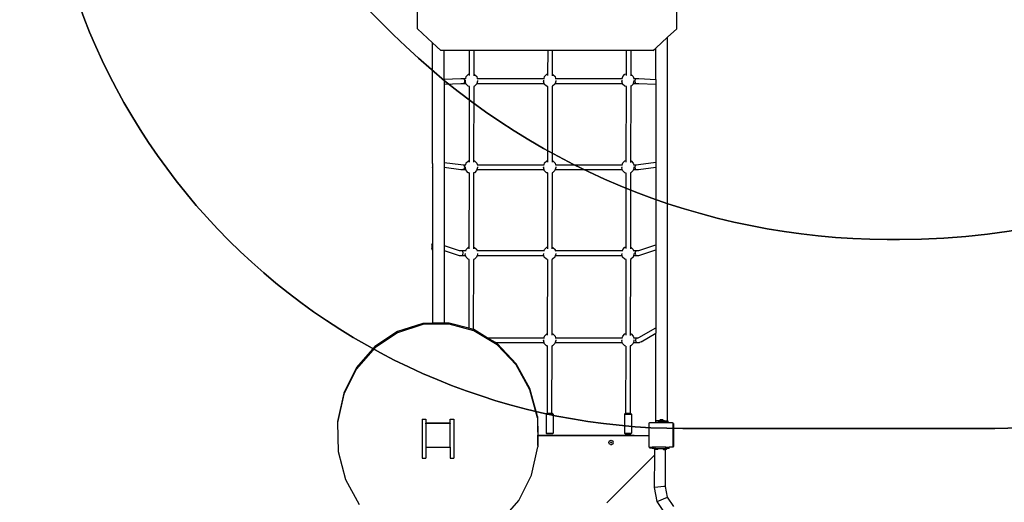
# Model space of a CAD drawing. Units: millimetres. Extents: x 5465 to 9426, y -657 to 2041.
# Drawn here: x 7172 to 7494, y 768 to 926 of the extents above; entities that cross this region are included whole.
import ezdxf

# ---------------------------------------------------------------- set-up
doc = ezdxf.new("R2010")
doc.units = ezdxf.units.MM
doc.header["$LTSCALE"] = 100
doc.header["$PDSIZE"] = -1
doc.layers.add('VP-DIM', color=7, linetype='Continuous')
doc.layers.add('VP-HIC', color=6, linetype='Continuous')
doc.layers.add('VP-EQ', color=7, linetype='Continuous', true_color=0x8a3492)
doc.dimstyles.new('Strefa', dxfattribs={"dimtxt": 14, "dimasz": 20, "dimexe": 20, "dimexo": 50, "dimgap": 20, "dimtad": 0, "dimdec": 0, "dimzin": 0, "dimdsep": 46, "dimtxsty": 'Standard', "dimcen": 0.09, "dimadec": 0, "dimazin": 0, "dimtfac": 1, "dimtdec": 4, "dimtofl": 0, "dimtmove": 0, "dimatfit": 3, "dimfxl": 70, "dimfxlon": 1, "dimtolj": 1, "dimtzin": 0, "dimarcsym": 0})

# ---------------------------------------------------------------- blocks, each defined once
blk = doc.blocks.new('*D136')
at = {"layer": 'Defpoints', "color": 0}
for p in [(9072.55, 2020.69), (6679.86, 1550.46), (9072.55, 610.91)]:
    blk.add_point(p, dxfattribs=at)
at = {"layer": 'VP-DIM', "color": 0, "lineweight": -2}
for p, q in [((6679.86, 1950.69), (6679.86, 2040.69)), ((9072.55, 1950.69), (9072.55, 2040.69)), ((6699.86, 2020.69), (7840.66, 2020.69)), ((9052.55, 2020.69), (7932, 2020.69))]:
    blk.add_line(p, q, dxfattribs=at)
at = {"layer": 'VP-DIM', "color": 0}
for points in [[(6699.86, 2024.02), (6699.86, 2017.35), (6679.86, 2020.69)], [(9052.55, 2017.35), (9052.55, 2024.02), (9072.55, 2020.69)]]:
    blk.add_solid(points, dxfattribs=at)
at = {"layer": 'VP-DIM', "color": 0, "insert": (7886.33, 2020.69), "char_height": 14, "attachment_point": 5}
blk.add_mtext('\\A1;2393', dxfattribs=at)
blk = doc.blocks.new('*D137')
at = {"layer": 'Defpoints', "color": 0}
for p in [(6840.26, 1710.89), (7270.9, -657.06), (9405.58, -657.06)]:
    blk.add_point(p, dxfattribs=at)
at = {"layer": 'VP-DIM', "color": 0, "lineweight": -2}
for p, q in [((9335.58, 1710.89), (9425.58, 1710.89)), ((9405.58, 1690.89), (9405.58, 581.92)), ((9405.58, -637.06), (9405.58, 490.58)), ((9335.58, -657.06), (9425.58, -657.06))]:
    blk.add_line(p, q, dxfattribs=at)
at = {"layer": 'VP-DIM', "color": 0}
for points in [[(9408.92, 1690.89), (9402.25, 1690.89), (9405.58, 1710.89)], [(9402.25, -637.06), (9408.92, -637.06), (9405.58, -657.06)]]:
    blk.add_solid(points, dxfattribs=at)
at = {"layer": 'VP-DIM', "color": 0, "insert": (9405.58, 536.25), "char_height": 14, "attachment_point": 5, "rotation": 90}
blk.add_mtext('\\A1;2368', dxfattribs=at)
blk = doc.blocks.new('*D138')
at = {"layer": 'Defpoints', "color": 0}
for p in [(8900.78, 1913.83), (6853.62, 1482.03), (8900.78, 681.63)]:
    blk.add_point(p, dxfattribs=at)
at = {"layer": 'VP-HIC', "color": 0, "lineweight": -2}
for p, q in [((6853.62, 1843.83), (6853.62, 1933.83)), ((8900.78, 1843.83), (8900.78, 1933.83)), ((6873.62, 1913.83), (7839.19, 1913.83)), ((8880.78, 1913.83), (7925.86, 1913.83))]:
    blk.add_line(p, q, dxfattribs=at)
at = {"layer": 'VP-HIC', "color": 0}
for points in [[(6873.62, 1917.16), (6873.62, 1910.49), (6853.62, 1913.83)], [(8880.78, 1910.49), (8880.78, 1917.16), (8900.78, 1913.83)]]:
    blk.add_solid(points, dxfattribs=at)
at = {"layer": 'VP-HIC', "color": 0, "insert": (7882.52, 1913.83), "char_height": 14, "attachment_point": 5}
blk.add_mtext('\\A1;2050', dxfattribs=at)
blk = doc.blocks.new('*D139')
at = {"layer": 'Defpoints', "color": 0}
for p in [(6907.72, 1533.82), (7293.79, -457.06), (9214.11, -457.06)]:
    blk.add_point(p, dxfattribs=at)
at = {"layer": 'VP-HIC', "color": 0, "lineweight": -2}
for p, q in [((9144.11, 1533.82), (9234.11, 1533.82)), ((9214.11, 1513.82), (9214.11, 575.55)), ((9214.11, -437.06), (9214.11, 491.22)), ((9144.11, -457.06), (9234.11, -457.06))]:
    blk.add_line(p, q, dxfattribs=at)
at = {"layer": 'VP-HIC', "color": 0}
for points in [[(9217.44, 1513.82), (9210.78, 1513.82), (9214.11, 1533.82)], [(9210.78, -437.06), (9217.44, -437.06), (9214.11, -457.06)]]:
    blk.add_solid(points, dxfattribs=at)
at = {"layer": 'VP-HIC', "color": 0, "insert": (9214.11, 533.38), "char_height": 14, "attachment_point": 5, "rotation": 90}
blk.add_mtext('\\A1;2000', dxfattribs=at)
blk = doc.blocks.new('3460')
at = {"layer": 'VP-EQ', "color": 7}
for p, q in [((12641.26, 1173.13), (12641.26, 1182.76)), ((12726.11, 1173.13), (12726.11, 1182.03)), ((12641.26, 1173.13), (12646.2, 1168.55)), ((12723.1, 1170.35), (12726.11, 1173.13)), ((12719.3, 1166.82), (12723.1, 1170.35)), ((12723.1, 1044.87), (12723.1, 1170.35)), ((12646.2, 1168.55), (12648.96, 1165.99)), ((12646.2, 1129.11), (12646.2, 1168.55)), ((12718.41, 1165.99), (12719.3, 1166.82)), ((12719.3, 1156.59), (12719.3, 1166.82)), ((12650, 1165.99), (12648.96, 1165.99)), ((12658.21, 1165.99), (12650, 1165.99)), ((12650, 1156.6), (12650, 1165.99)), ((12658.21, 1165.99), (12658.2, 1158.3)), ((12659.81, 1165.99), (12658.21, 1165.99)), ((12659.8, 1158.27), (12659.81, 1165.99)), ((12683.89, 1165.99), (12659.81, 1165.99)), ((12683.89, 1165.99), (12683.87, 1158.32)), ((12685.49, 1165.99), (12683.89, 1165.99)), ((12685.47, 1158.26), (12685.49, 1165.99)), ((12709.56, 1165.99), (12685.49, 1165.99)), ((12709.56, 1165.99), (12709.55, 1158.34)), ((12711.16, 1165.99), (12709.56, 1165.99)), ((12711.15, 1158.23), (12711.16, 1165.99)), ((12718.41, 1165.99), (12711.16, 1165.99)), ((12650, 1156.6), (12655.49, 1156.87)), ((12650, 1156.6), (12650, 1155)), ((12655.49, 1156.87), (12656.34, 1156.87)), ((12656.06, 1156.64), (12656.06, 1156.63)), ((12656.34, 1156.87), (12657.06, 1156.87)), ((12656.75, 1156.07), (12656.63, 1156.64)), ((12657, 1156.64), (12657.06, 1156.87)), ((12657.06, 1156.87), (12657.24, 1157.53)), ((12657.06, 1156.87), (12657.08, 1156.87)), ((12657.24, 1157.53), (12657.97, 1158.24)), ((12657.97, 1158.24), (12658.2, 1158.3)), ((12658.2, 1158.3), (12658.2, 1157.82)), ((12659.8, 1158.27), (12659.96, 1158.23)), ((12659.8, 1157.77), (12659.8, 1158.27)), ((12659.96, 1158.23), (12660.69, 1157.51)), ((12660.69, 1157.51), (12660.86, 1156.87)), ((12660.82, 1156.87), (12660.86, 1156.87)), ((12660.86, 1156.87), (12660.93, 1156.64)), ((12660.86, 1156.87), (12682.68, 1156.87)), ((12682.61, 1156.64), (12682.68, 1156.87)), ((12682.68, 1156.87), (12682.86, 1157.54)), ((12682.68, 1156.87), (12682.69, 1156.87)), ((12682.86, 1157.54), (12683.59, 1158.25)), ((12683.59, 1158.25), (12683.87, 1158.32)), ((12683.87, 1158.32), (12683.87, 1157.84)), ((12685.47, 1158.26), (12685.58, 1158.23)), ((12685.47, 1157.75), (12685.47, 1158.26)), ((12685.58, 1158.23), (12686.3, 1157.51)), ((12686.3, 1157.51), (12686.48, 1156.87)), ((12686.43, 1156.87), (12686.48, 1156.87)), ((12686.48, 1156.87), (12686.54, 1156.64)), ((12686.48, 1156.87), (12708.26, 1156.87)), ((12708.2, 1156.64), (12708.26, 1156.87)), ((12708.26, 1156.87), (12708.44, 1157.53)), ((12708.26, 1156.87), (12708.28, 1156.87)), ((12708.44, 1157.53), (12709.17, 1158.24)), ((12709.17, 1158.24), (12709.55, 1158.34)), ((12709.55, 1158.34), (12709.55, 1157.86)), ((12711.15, 1158.23), (12711.16, 1158.23)), ((12711.15, 1157.71), (12711.15, 1158.23)), ((12711.16, 1158.23), (12711.89, 1157.51)), ((12711.89, 1157.51), (12712.06, 1156.87)), ((12712.02, 1156.87), (12712.06, 1156.87)), ((12712.06, 1156.87), (12712.13, 1156.64)), ((12712.06, 1156.87), (12712.97, 1156.87)), ((12712.51, 1156.07), (12712.65, 1156.64)), ((12712.97, 1156.87), (12713.66, 1156.87)), ((12713.66, 1156.87), (12719.3, 1156.59)), ((12719.3, 1156.59), (12719.3, 1154.99)), ((12650, 1155), (12655.49, 1155.27)), ((12650, 1155), (12650, 1129.43)), ((12655.49, 1155.27), (12656.34, 1155.27)), ((12656.34, 1155.27), (12657.13, 1155.27)), ((12656.63, 1155.5), (12656.75, 1156.07)), ((12656.94, 1156.27), (12656.92, 1156.04)), ((12657.13, 1155.27), (12656.92, 1156.04)), ((12657.18, 1155.06), (12657.13, 1155.27)), ((12657.91, 1154.34), (12657.18, 1155.06)), ((12658.19, 1154.26), (12657.91, 1154.34)), ((12658.19, 1154.26), (12658.15, 1130)), ((12658.29, 1154.24), (12658.19, 1154.26)), ((12659.79, 1154.3), (12659.68, 1154.27)), ((12659.75, 1130), (12659.79, 1154.3)), ((12659.9, 1154.33), (12659.79, 1154.3)), ((12660.63, 1155.04), (12659.9, 1154.33)), ((12660.69, 1155.27), (12660.63, 1155.04)), ((12660.9, 1156.01), (12660.69, 1155.27)), ((12660.69, 1155.27), (12682.73, 1155.27)), ((12660.92, 1156.26), (12660.9, 1156.01)), ((12682.55, 1156.27), (12682.52, 1156.04)), ((12682.73, 1155.27), (12682.52, 1156.04)), ((12682.78, 1155.06), (12682.73, 1155.27)), ((12683.51, 1154.34), (12682.78, 1155.06)), ((12683.87, 1154.25), (12683.51, 1154.34)), ((12683.87, 1154.25), (12683.83, 1130.02)), ((12683.97, 1154.22), (12683.87, 1154.25)), ((12685.47, 1154.32), (12685.35, 1154.29)), ((12685.43, 1129.98), (12685.47, 1154.32)), ((12685.5, 1154.33), (12685.47, 1154.32)), ((12686.23, 1155.03), (12685.5, 1154.33)), ((12686.29, 1155.27), (12686.23, 1155.03)), ((12686.5, 1156.01), (12686.29, 1155.27)), ((12686.29, 1155.27), (12708.33, 1155.27)), ((12686.53, 1156.26), (12686.5, 1156.01)), ((12708.14, 1156.27), (12708.12, 1156.04)), ((12708.33, 1155.27), (12708.12, 1156.04)), ((12708.38, 1155.06), (12708.33, 1155.27)), ((12709.11, 1154.34), (12708.38, 1155.06)), ((12709.54, 1154.23), (12709.11, 1154.34)), ((12709.54, 1154.23), (12709.5, 1130.04)), ((12709.64, 1154.2), (12709.54, 1154.23)), ((12711.1, 1154.33), (12711.03, 1154.31)), ((12711.14, 1154.37), (12711.1, 1154.33)), ((12711.1, 1129.96), (12711.14, 1154.37)), ((12711.83, 1155.04), (12711.14, 1154.37)), ((12711.89, 1155.27), (12711.83, 1155.04)), ((12712.1, 1156.01), (12711.89, 1155.27)), ((12711.89, 1155.27), (12712.97, 1155.27)), ((12712.12, 1156.26), (12712.1, 1156.01)), ((12712.65, 1155.5), (12712.51, 1156.07)), ((12712.97, 1155.27), (12713.66, 1155.27)), ((12713.66, 1155.27), (12719.3, 1154.99)), ((12719.3, 1154.99), (12719.3, 1129.46)), ((12646.17, 1129.05), (12646.2, 1129.11)), ((12646.17, 1129.05), (12646.17, 1127.88)), ((12646.2, 1127.79), (12646.17, 1127.88)), ((12646.2, 1129.11), (12646.2, 1127.79)), ((12646.2, 1127.79), (12646.2, 1102.83)), ((12650, 1129.43), (12655.48, 1128.71)), ((12650, 1129.43), (12650, 1127.83)), ((12650, 1127.83), (12655.48, 1127.11)), ((12650, 1127.83), (12650, 1102.25)), ((12655.48, 1128.71), (12656.33, 1128.69)), ((12656.33, 1128.69), (12657.09, 1128.69)), ((12656.73, 1127.9), (12656.61, 1128.46)), ((12656.61, 1127.33), (12656.73, 1127.9)), ((12656.94, 1127.96), (12656.92, 1127.75)), ((12657.1, 1127.09), (12656.92, 1127.75)), ((12657.09, 1128.69), (12657.24, 1129.24)), ((12657.09, 1128.69), (12657.11, 1128.69)), ((12657.24, 1129.24), (12657.97, 1129.95)), ((12657.97, 1129.95), (12658.15, 1130)), ((12658.15, 1130), (12658.15, 1129.51)), ((12659.75, 1130), (12659.96, 1129.94)), ((12659.75, 1129.49), (12659.75, 1130)), ((12659.96, 1129.94), (12660.69, 1129.22)), ((12660.69, 1129.22), (12660.83, 1128.69)), ((12660.9, 1127.72), (12660.72, 1127.09)), ((12660.79, 1128.69), (12660.83, 1128.69)), ((12660.83, 1128.69), (12682.69, 1128.69)), ((12660.92, 1127.95), (12660.9, 1127.72)), ((12682.54, 1127.96), (12682.52, 1127.75)), ((12682.7, 1127.09), (12682.52, 1127.75)), ((12682.69, 1128.69), (12682.84, 1129.24)), ((12682.69, 1128.69), (12682.71, 1128.69)), ((12682.84, 1129.24), (12683.57, 1129.95)), ((12683.57, 1129.95), (12683.83, 1130.02)), ((12683.83, 1130.02), (12683.83, 1129.53)), ((12685.43, 1129.98), (12685.56, 1129.94)), ((12685.43, 1129.47), (12685.43, 1129.98)), ((12685.56, 1129.94), (12686.29, 1129.22)), ((12686.29, 1129.22), (12686.43, 1128.69)), ((12686.5, 1127.72), (12686.32, 1127.09)), ((12686.39, 1128.69), (12686.43, 1128.69)), ((12686.43, 1128.69), (12708.29, 1128.69)), ((12686.52, 1127.95), (12686.5, 1127.72)), ((12708.14, 1127.96), (12708.12, 1127.75)), ((12708.3, 1127.09), (12708.12, 1127.75)), ((12708.29, 1128.69), (12708.44, 1129.24)), ((12708.29, 1128.69), (12708.31, 1128.69)), ((12708.44, 1129.24), (12709.17, 1129.95)), ((12709.17, 1129.95), (12709.5, 1130.04)), ((12709.5, 1130.04), (12709.5, 1129.55)), ((12711.1, 1129.96), (12711.16, 1129.94)), ((12711.1, 1129.45), (12711.1, 1129.96)), ((12711.16, 1129.94), (12711.89, 1129.22)), ((12711.89, 1129.22), (12712.03, 1128.69)), ((12712.1, 1127.72), (12711.92, 1127.09)), ((12711.99, 1128.69), (12712.03, 1128.69)), ((12712.03, 1128.69), (12712.95, 1128.69)), ((12712.12, 1127.95), (12712.1, 1127.72)), ((12712.5, 1127.9), (12712.63, 1128.46)), ((12712.63, 1127.33), (12712.5, 1127.9)), ((12712.95, 1128.69), (12713.64, 1128.71)), ((12713.64, 1128.71), (12719.3, 1129.46)), ((12713.64, 1127.11), (12719.3, 1127.86)), ((12719.3, 1129.46), (12719.3, 1127.86)), ((12719.3, 1127.86), (12719.3, 1102.48)), ((12655.48, 1127.11), (12656.33, 1127.09)), ((12656.04, 1127.34), (12656.04, 1127.32)), ((12656.33, 1127.09), (12657.1, 1127.09)), ((12657.18, 1126.77), (12657.1, 1127.09)), ((12657.91, 1126.05), (12657.18, 1126.77)), ((12658.15, 1125.99), (12657.91, 1126.05)), ((12658.15, 1125.99), (12658.11, 1101.7)), ((12658.24, 1125.96), (12658.15, 1125.99)), ((12659.75, 1126), (12659.64, 1125.97)), ((12659.71, 1101.72), (12659.75, 1126)), ((12659.9, 1126.04), (12659.75, 1126)), ((12660.63, 1126.75), (12659.9, 1126.04)), ((12660.72, 1127.09), (12660.63, 1126.75)), ((12660.72, 1127.09), (12682.7, 1127.09)), ((12682.78, 1126.77), (12682.7, 1127.09)), ((12683.51, 1126.05), (12682.78, 1126.77)), ((12683.82, 1125.97), (12683.51, 1126.05)), ((12683.82, 1125.97), (12683.78, 1101.71)), ((12683.91, 1125.94), (12683.82, 1125.97)), ((12685.42, 1126.02), (12685.32, 1125.99)), ((12685.38, 1101.7), (12685.42, 1126.02)), ((12685.5, 1126.04), (12685.42, 1126.02)), ((12686.23, 1126.75), (12685.5, 1126.04)), ((12686.32, 1127.09), (12686.23, 1126.75)), ((12686.32, 1127.09), (12708.3, 1127.09)), ((12708.38, 1126.77), (12708.3, 1127.09)), ((12709.11, 1126.05), (12708.38, 1126.77)), ((12709.49, 1125.95), (12709.11, 1126.05)), ((12709.49, 1125.95), (12709.45, 1101.73)), ((12709.59, 1125.92), (12709.49, 1125.95)), ((12711.09, 1126.04), (12710.99, 1126.01)), ((12711.05, 1101.68), (12711.09, 1126.04)), ((12711.1, 1126.04), (12711.09, 1126.04)), ((12711.83, 1126.75), (12711.1, 1126.04)), ((12711.92, 1127.09), (12711.83, 1126.75)), ((12711.92, 1127.09), (12712.95, 1127.09)), ((12712.95, 1127.09), (12713.64, 1127.11)), ((12646.01, 1102.47), (12646.2, 1102.83)), ((12646.01, 1102.47), (12646.01, 1101.3)), ((12646.2, 1102.83), (12646.2, 1100.74)), ((12650, 1102.25), (12654.94, 1100.64)), ((12650, 1102.25), (12650, 1100.65)), ((12657.24, 1100.95), (12657.97, 1101.66)), ((12657.97, 1101.66), (12658.11, 1101.7)), ((12658.11, 1101.7), (12658.11, 1101.21)), ((12659.71, 1101.72), (12659.96, 1101.65)), ((12659.71, 1101.21), (12659.71, 1101.72)), ((12659.96, 1101.65), (12660.69, 1100.93)), ((12682.84, 1100.95), (12683.57, 1101.66)), ((12683.57, 1101.66), (12683.78, 1101.71)), ((12683.78, 1101.71), (12683.78, 1101.22)), ((12685.38, 1101.7), (12685.56, 1101.65)), ((12685.38, 1101.19), (12685.38, 1101.7)), ((12685.56, 1101.65), (12686.29, 1100.93)), ((12708.44, 1100.95), (12709.17, 1101.66)), ((12709.17, 1101.66), (12709.45, 1101.73)), ((12709.45, 1101.73), (12709.45, 1101.24)), ((12711.05, 1101.68), (12711.16, 1101.65)), ((12711.05, 1101.17), (12711.05, 1101.68)), ((12711.16, 1101.65), (12711.89, 1100.93)), ((12713.69, 1100.64), (12719.3, 1102.48)), ((12719.3, 1102.48), (12719.3, 1100.88)), ((12646.2, 1100.74), (12646.01, 1101.3)), ((12646.2, 1100.74), (12646.2, 1076.86)), ((12650, 1100.65), (12654.94, 1099.04)), ((12650, 1100.65), (12650, 1076.89)), ((12654.94, 1100.64), (12655.8, 1100.59)), ((12654.94, 1099.04), (12655.8, 1099)), ((12655.8, 1100.59), (12657.15, 1100.59)), ((12655.8, 1099), (12657.04, 1099)), ((12656.21, 1099.82), (12656.09, 1100.38)), ((12656.09, 1099.25), (12656.21, 1099.82)), ((12656.94, 1099.67), (12656.92, 1099.46)), ((12657.04, 1099), (12656.92, 1099.46)), ((12657.18, 1098.48), (12657.04, 1099)), ((12657.09, 1100.38), (12657.15, 1100.59)), ((12657.15, 1100.59), (12657.24, 1100.95)), ((12657.15, 1100.59), (12657.17, 1100.59)), ((12657.91, 1097.76), (12657.18, 1098.48)), ((12660.63, 1098.45), (12659.9, 1097.75)), ((12660.78, 1099), (12660.63, 1098.45)), ((12660.69, 1100.93), (12660.78, 1100.59)), ((12660.74, 1100.59), (12660.78, 1100.59)), ((12660.78, 1100.59), (12660.84, 1100.38)), ((12660.78, 1100.59), (12682.75, 1100.59)), ((12660.9, 1099.43), (12660.78, 1099)), ((12660.78, 1099), (12682.64, 1099)), ((12660.92, 1099.66), (12660.9, 1099.43)), ((12682.54, 1099.67), (12682.52, 1099.46)), ((12682.64, 1099), (12682.52, 1099.46)), ((12682.78, 1098.48), (12682.64, 1099)), ((12682.69, 1100.38), (12682.75, 1100.59)), ((12682.75, 1100.59), (12682.84, 1100.95)), ((12682.75, 1100.59), (12682.77, 1100.59)), ((12683.51, 1097.76), (12682.78, 1098.48)), ((12686.23, 1098.45), (12685.5, 1097.75)), ((12686.38, 1099), (12686.23, 1098.45)), ((12686.29, 1100.93), (12686.38, 1100.59)), ((12686.34, 1100.59), (12686.38, 1100.59)), ((12686.38, 1100.59), (12686.44, 1100.38)), ((12686.38, 1100.59), (12708.35, 1100.59)), ((12686.5, 1099.43), (12686.38, 1099)), ((12686.38, 1099), (12708.24, 1099)), ((12686.52, 1099.66), (12686.5, 1099.43)), ((12708.14, 1099.67), (12708.12, 1099.46)), ((12708.24, 1099), (12708.12, 1099.46)), ((12708.38, 1098.48), (12708.24, 1099)), ((12708.29, 1100.38), (12708.35, 1100.59)), ((12708.35, 1100.59), (12708.44, 1100.95)), ((12708.35, 1100.59), (12708.37, 1100.59)), ((12709.11, 1097.76), (12708.38, 1098.48)), ((12711.83, 1098.45), (12711.1, 1097.75)), ((12711.98, 1099), (12711.83, 1098.45)), ((12711.89, 1100.93), (12711.98, 1100.59)), ((12711.94, 1100.59), (12711.98, 1100.59)), ((12711.98, 1100.59), (12712.04, 1100.38)), ((12711.98, 1100.59), (12713, 1100.59)), ((12712.1, 1099.43), (12711.98, 1099)), ((12711.98, 1099), (12713, 1099)), ((12712.12, 1099.66), (12712.1, 1099.43)), ((12712.54, 1099.82), (12712.67, 1100.38)), ((12712.67, 1099.25), (12712.54, 1099.82)), ((12713, 1100.59), (12713.69, 1100.64)), ((12713, 1099), (12713.69, 1099.04)), ((12713.69, 1099.04), (12719.3, 1100.88)), ((12719.3, 1100.88), (12719.3, 1075.37)), ((12658.1, 1097.71), (12657.91, 1097.76)), ((12658.1, 1097.71), (12658.06, 1075.18)), ((12658.18, 1097.69), (12658.1, 1097.71)), ((12659.7, 1097.69), (12659.61, 1097.67)), ((12659.66, 1074.75), (12659.7, 1097.69)), ((12659.9, 1097.75), (12659.7, 1097.69)), ((12683.77, 1097.69), (12683.51, 1097.76)), ((12683.77, 1097.69), (12683.73, 1073.41)), ((12683.86, 1097.67), (12683.77, 1097.69)), ((12685.37, 1097.71), (12685.28, 1097.69)), ((12685.33, 1073.42), (12685.37, 1097.71)), ((12685.5, 1097.75), (12685.37, 1097.71)), ((12709.45, 1097.67), (12709.11, 1097.76)), ((12709.45, 1097.67), (12709.41, 1073.43)), ((12709.53, 1097.65), (12709.45, 1097.67)), ((12711.05, 1097.73), (12710.95, 1097.71)), ((12711.01, 1073.4), (12711.05, 1097.73)), ((12711.1, 1097.75), (12711.05, 1097.73)), ((12643.04, 1076.79), (12634.72, 1074.12)), ((12643.04, 1076.41), (12634.72, 1073.75)), ((12646.2, 1076.86), (12643.04, 1076.79)), ((12647.12, 1076.51), (12643.04, 1076.41)), ((12647.12, 1076.89), (12646.2, 1076.86)), ((12650, 1076.89), (12647.12, 1076.89)), ((12651.7, 1076.51), (12647.12, 1076.51)), ((12651.7, 1076.89), (12650, 1076.89)), ((12658.06, 1075.18), (12651.7, 1076.89)), ((12659.71, 1074.36), (12651.7, 1076.51)), ((12634.72, 1074.12), (12627.31, 1069.18)), ((12634.72, 1073.75), (12627.31, 1068.81)), ((12659.66, 1074.75), (12658.06, 1075.18)), ((12659.71, 1074.74), (12659.66, 1074.75)), ((12664.12, 1072.08), (12659.71, 1074.74)), ((12667.31, 1069.79), (12659.71, 1074.36)), ((12682.69, 1072.08), (12682.84, 1072.66)), ((12682.84, 1072.66), (12683.57, 1073.37)), ((12683.57, 1073.37), (12683.73, 1073.41)), ((12683.73, 1073.41), (12683.73, 1072.92)), ((12685.33, 1073.42), (12685.56, 1073.36)), ((12685.33, 1072.9), (12685.33, 1073.42)), ((12685.56, 1073.36), (12686.29, 1072.64)), ((12686.29, 1072.64), (12686.44, 1072.08)), ((12708.29, 1072.08), (12708.44, 1072.66)), ((12708.44, 1072.66), (12709.17, 1073.37)), ((12709.17, 1073.37), (12709.41, 1073.43)), ((12709.41, 1073.43), (12709.41, 1072.94)), ((12711.01, 1073.4), (12711.16, 1073.36)), ((12711.01, 1072.88), (12711.01, 1073.4)), ((12711.16, 1073.36), (12711.89, 1072.64)), ((12711.89, 1072.64), (12712.04, 1072.08)), ((12713.67, 1072.14), (12719.3, 1075.37)), ((12714.42, 1070.78), (12719.3, 1073.58)), ((12719.3, 1075.37), (12719.3, 1073.58)), ((12719.3, 1044.87), (12719.3, 1073.58)), ((12664.12, 1072.08), (12682.69, 1072.08)), ((12666.77, 1070.49), (12664.12, 1072.08)), ((12666.77, 1070.49), (12682.7, 1070.49)), ((12667.31, 1070.16), (12666.77, 1070.49)), ((12673.57, 1063.59), (12667.31, 1070.16)), ((12673.57, 1063.21), (12667.31, 1069.79)), ((12682.54, 1071.38), (12682.52, 1071.16)), ((12682.7, 1070.49), (12682.52, 1071.16)), ((12682.63, 1071.89), (12682.69, 1072.08)), ((12682.69, 1072.08), (12682.71, 1072.08)), ((12682.78, 1070.19), (12682.7, 1070.49)), ((12683.51, 1069.47), (12682.78, 1070.19)), ((12683.73, 1069.41), (12683.51, 1069.47)), ((12685.33, 1069.41), (12685.24, 1069.39)), ((12685.29, 1047.27), (12685.33, 1069.41)), ((12685.5, 1069.45), (12685.33, 1069.41)), ((12686.23, 1070.16), (12685.5, 1069.45)), ((12686.32, 1070.49), (12686.23, 1070.16)), ((12686.5, 1071.14), (12686.32, 1070.49)), ((12686.32, 1070.49), (12708.3, 1070.49)), ((12686.4, 1072.08), (12686.44, 1072.08)), ((12686.44, 1072.08), (12686.49, 1071.89)), ((12686.44, 1072.08), (12708.29, 1072.08)), ((12686.52, 1071.37), (12686.5, 1071.14)), ((12708.14, 1071.38), (12708.12, 1071.16)), ((12708.3, 1070.49), (12708.12, 1071.16)), ((12708.23, 1071.89), (12708.29, 1072.08)), ((12708.29, 1072.08), (12708.31, 1072.08)), ((12708.38, 1070.19), (12708.3, 1070.49)), ((12709.11, 1069.47), (12708.38, 1070.19)), ((12709.4, 1069.39), (12709.11, 1069.47)), ((12711, 1069.43), (12710.92, 1069.41)), ((12710.97, 1047.27), (12711, 1069.43)), ((12711.1, 1069.45), (12711, 1069.43)), ((12711.83, 1070.16), (12711.1, 1069.45)), ((12711.92, 1070.49), (12711.83, 1070.16)), ((12712.1, 1071.14), (12711.92, 1070.49)), ((12711.92, 1070.49), (12713.17, 1070.49)), ((12712, 1072.08), (12712.04, 1072.08)), ((12712.04, 1072.08), (12712.09, 1071.89)), ((12712.04, 1072.08), (12713.17, 1072.08)), ((12712.12, 1071.37), (12712.1, 1071.14)), ((12712.72, 1071.34), (12712.85, 1071.89)), ((12712.85, 1070.76), (12712.72, 1071.34)), ((12713.17, 1072.08), (12713.67, 1072.14)), ((12713.17, 1070.49), (12713.87, 1070.56)), ((12713.32, 1071.93), (12713.67, 1072.14)), ((12714.42, 1070.78), (12713.87, 1070.56)), ((12627.31, 1069.18), (12621.32, 1062.31)), ((12627.31, 1068.81), (12621.32, 1061.94)), ((12683.73, 1069.41), (12683.69, 1047.27)), ((12683.8, 1069.39), (12683.73, 1069.41)), ((12709.4, 1069.39), (12709.37, 1047.27)), ((12709.48, 1069.37), (12709.4, 1069.39)), ((12678.07, 1055.46), (12673.57, 1063.59)), ((12678.07, 1055.08), (12673.57, 1063.21)), ((12621.32, 1062.31), (12617.16, 1053.97)), ((12621.32, 1061.94), (12617.16, 1053.61)), ((12617.16, 1053.97), (12615.1, 1044.72)), ((12617.16, 1053.61), (12615.1, 1044.37)), ((12680.5, 1046.32), (12678.07, 1055.46)), ((12680.5, 1045.95), (12678.07, 1055.08)), ((12683.4, 1047.07), (12683.6, 1047.27)), ((12683.4, 1047.07), (12683.4, 1040.87)), ((12683.4, 1047.07), (12683.69, 1047.07)), ((12683.6, 1047.27), (12683.69, 1047.27)), ((12683.69, 1047.27), (12683.69, 1047.07)), ((12685.29, 1047.27), (12683.69, 1047.27)), ((12683.69, 1047.07), (12685.29, 1047.07)), ((12685.29, 1047.07), (12685.29, 1047.27)), ((12685.51, 1047.27), (12685.29, 1047.27)), ((12685.71, 1047.07), (12685.29, 1047.07)), ((12685.71, 1047.07), (12685.51, 1047.27)), ((12685.71, 1047.07), (12685.71, 1040.87)), ((12709.19, 1047.27), (12708.99, 1047.07)), ((12708.99, 1047.07), (12708.99, 1040.87)), ((12709.37, 1047.07), (12708.99, 1047.07)), ((12709.37, 1047.27), (12709.19, 1047.27)), ((12709.37, 1047.27), (12709.37, 1047.07)), ((12710.97, 1047.27), (12709.37, 1047.27)), ((12709.37, 1047.07), (12710.97, 1047.07)), ((12710.97, 1047.07), (12710.97, 1047.27)), ((12711.11, 1047.27), (12710.97, 1047.27)), ((12710.97, 1047.07), (12711.32, 1047.07)), ((12711.11, 1047.27), (12711.32, 1047.07)), ((12711.32, 1047.07), (12711.32, 1040.87)), ((12615.1, 1044.72), (12615.1, 1044.37)), ((12615.1, 1044.37), (12615.29, 1034.86)), ((12642.83, 1045.42), (12644.03, 1045.42)), ((12642.83, 1045.42), (12642.83, 1032.67)), ((12644.03, 1045.42), (12644.03, 1044.12)), ((12644.03, 1044.12), (12644.18, 1044.23)), ((12644.03, 1043.9), (12644.03, 1044.12)), ((12644.03, 1043.9), (12644.17, 1044.1)), ((12644.03, 1043.9), (12644.03, 1036.37)), ((12651.92, 1044.1), (12644.17, 1044.1)), ((12644.18, 1044.23), (12651.81, 1044.23)), ((12651.81, 1044.23), (12651.98, 1044.1)), ((12651.92, 1044.1), (12651.98, 1044.02)), ((12651.98, 1044.1), (12651.98, 1044.02)), ((12651.98, 1044.02), (12652.03, 1043.95)), ((12652.03, 1045.42), (12653.23, 1045.42)), ((12652.03, 1043.95), (12652.03, 1045.42)), ((12652.03, 1036.32), (12652.03, 1043.95)), ((12653.23, 1045.42), (12653.23, 1032.67)), ((12680.5, 1046.32), (12680.63, 1040.27)), ((12680.5, 1045.95), (12680.7, 1036.43)), ((12717.01, 1044.1), (12717.08, 1044.16)), ((12717.01, 1044.1), (12717.01, 1040.24)), ((12717.08, 1044.16), (12717.13, 1044.23)), ((12717.08, 1044.16), (12717.18, 1044.23)), ((12717.13, 1044.23), (12717.18, 1044.23)), ((12717.18, 1044.23), (12717.23, 1044.26)), ((12724.76, 1044.26), (12717.23, 1044.26)), ((12719.14, 1044.87), (12719.14, 1044.47)), ((12719.14, 1044.87), (12719.3, 1044.87)), ((12719.14, 1044.47), (12720.12, 1044.47)), ((12720.12, 1044.87), (12719.3, 1044.87)), ((12720.12, 1044.87), (12720.12, 1044.47)), ((12720.35, 1044.87), (12720.12, 1044.87)), ((12722.09, 1044.47), (12720.12, 1044.47)), ((12720.35, 1044.87), (12720.68, 1045.2)), ((12720.35, 1044.87), (12721.85, 1044.87)), ((12721.53, 1045.2), (12720.68, 1045.2)), ((12721.85, 1044.87), (12721.53, 1045.2)), ((12722.09, 1044.87), (12721.85, 1044.87)), ((12722.09, 1044.87), (12722.09, 1044.47)), ((12722.09, 1044.87), (12723.1, 1044.87)), ((12723.14, 1044.47), (12722.09, 1044.47)), ((12723.14, 1044.87), (12723.1, 1044.87)), ((12723.14, 1044.87), (12723.14, 1044.47)), ((12724.76, 1044.26), (12724.81, 1044.23)), ((12724.81, 1044.23), (12724.85, 1044.23)), ((12724.81, 1044.23), (12724.91, 1044.16)), ((12724.85, 1044.23), (12724.91, 1044.16)), ((12724.91, 1044.16), (12724.96, 1044.12)), ((12724.96, 1044.09), (12724.96, 1044.12)), ((12724.96, 1044.09), (12725.01, 1044.01)), ((12724.96, 1036.4), (12724.96, 1044.09)), ((12725.01, 1044.01), (12725.01, 1036.48)), ((12683.6, 1040.67), (12683.4, 1040.87)), ((12683.4, 1040.87), (12685.71, 1040.87)), ((12685.51, 1040.67), (12683.6, 1040.67)), ((12685.71, 1040.87), (12685.51, 1040.67)), ((12708.99, 1040.87), (12709.19, 1040.67)), ((12708.99, 1040.87), (12711.32, 1040.87)), ((12709.19, 1040.67), (12711.11, 1040.67)), ((12711.32, 1040.87), (12711.11, 1040.67)), ((12680.63, 1040.27), (12712.15, 1040.27)), ((12680.63, 1040.18), (12680.63, 1040.27)), ((12680.63, 1040.18), (12712.15, 1040.18)), ((12680.7, 1036.81), (12680.63, 1040.18)), ((12703.87, 1037.85), (12704.09, 1038.38)), ((12704.09, 1037.32), (12703.87, 1037.85)), ((12704.09, 1038.38), (12704.62, 1038.6)), ((12704.09, 1037.32), (12704.62, 1037.1)), ((12704.44, 1037.85), (12704.49, 1037.97)), ((12704.49, 1037.72), (12704.44, 1037.85)), ((12704.49, 1037.97), (12704.62, 1038.03)), ((12704.62, 1037.67), (12704.49, 1037.72)), ((12704.62, 1038.6), (12705.15, 1038.38)), ((12704.62, 1038.03), (12704.74, 1037.97)), ((12704.74, 1037.72), (12704.62, 1037.67)), ((12705.15, 1037.32), (12704.62, 1037.1)), ((12704.74, 1037.97), (12704.8, 1037.85)), ((12704.8, 1037.85), (12704.74, 1037.72)), ((12705.37, 1037.85), (12705.15, 1038.38)), ((12705.15, 1037.32), (12705.37, 1037.85)), ((12712.15, 1040.27), (12712.15, 1040.18)), ((12712.15, 1040.18), (12716.77, 1040.18)), ((12716.77, 1040.18), (12716.82, 1040.17)), ((12716.82, 1040.17), (12716.87, 1040.15)), ((12716.87, 1040.15), (12716.91, 1040.12)), ((12716.91, 1040.12), (12716.95, 1040.08)), ((12716.95, 1040.08), (12716.97, 1040.03)), ((12716.97, 1040.03), (12716.97, 1039.98)), ((12716.97, 1039.98), (12717.01, 1039.98)), ((12716.97, 1039.98), (12716.97, 1037.87)), ((12717.01, 1037.91), (12716.97, 1037.87)), ((12716.97, 1037.87), (12716.97, 1036.53)), ((12717.01, 1040.24), (12717.01, 1039.98)), ((12717.01, 1039.98), (12717.01, 1039.45)), ((12717.01, 1039.45), (12717.01, 1037.91)), ((12717.01, 1037.91), (12717.01, 1036.7)), ((12615.29, 1034.86), (12617.72, 1025.74)), ((12644.19, 1036.15), (12644.03, 1036.37)), ((12644.03, 1036.37), (12644.03, 1032.67)), ((12651.91, 1036.15), (12644.19, 1036.15)), ((12652.03, 1036.32), (12651.91, 1036.15)), ((12652.03, 1036.32), (12652.03, 1032.67)), ((12678.64, 1027.19), (12680.7, 1036.43)), ((12680.7, 1036.81), (12680.7, 1036.43)), ((12716.97, 1036.53), (12716.98, 1036.48)), ((12716.98, 1036.48), (12717.01, 1036.48)), ((12716.98, 1036.48), (12716.99, 1036.43)), ((12716.99, 1036.43), (12717.03, 1036.33)), ((12717.01, 1036.7), (12717.01, 1036.48)), ((12717.01, 1036.48), (12717.01, 1036.38)), ((12717.08, 1036.33), (12717.01, 1036.38)), ((12717.03, 1036.33), (12717.09, 1036.25)), ((12717.12, 1036.28), (12717.08, 1036.33)), ((12717.15, 1036.28), (12717.08, 1036.33)), ((12717.09, 1036.25), (12717.17, 1036.18)), ((12717.15, 1036.28), (12717.12, 1036.28)), ((12717.18, 1036.26), (12717.15, 1036.28)), ((12717.17, 1036.18), (12717.27, 1036.14)), ((12717.18, 1036.26), (12718.05, 1036.26)), ((12717.27, 1036.14), (12717.32, 1036.14)), ((12717.32, 1036.17), (12718.05, 1036.17)), ((12717.32, 1036.17), (12717.32, 1036.14)), ((12717.32, 1036.14), (12717.37, 1036.13)), ((12717.37, 1036.13), (12718.05, 1036.13)), ((12718.05, 1036.17), (12718.05, 1036.26)), ((12719, 1036.26), (12718.05, 1036.26)), ((12718.05, 1036.13), (12718.05, 1036.17)), ((12718.05, 1035.88), (12718.05, 1036.13)), ((12718.6, 1035.88), (12718.05, 1035.88)), ((12718.6, 1035.88), (12718.9, 1035.57)), ((12718.6, 1035.88), (12719, 1035.88)), ((12718.89, 1033.78), (12718.9, 1035.57)), ((12718.9, 1035.57), (12718.92, 1035.55)), ((12719.77, 1035.55), (12718.92, 1035.55)), ((12719, 1035.88), (12719, 1036.26)), ((12722.56, 1036.26), (12719, 1036.26)), ((12719, 1035.88), (12720.1, 1035.88)), ((12720.1, 1035.88), (12719.77, 1035.55)), ((12720.1, 1035.88), (12721.5, 1035.88)), ((12721.5, 1035.88), (12721.82, 1035.55)), ((12721.5, 1035.88), (12722.56, 1035.88)), ((12721.82, 1035.55), (12722.48, 1035.55)), ((12722.44, 1023.47), (12722.48, 1035.55)), ((12722.67, 1035.55), (12722.48, 1035.55)), ((12722.56, 1035.88), (12722.56, 1036.26)), ((12722.56, 1036.26), (12723.58, 1036.26)), ((12723, 1035.88), (12722.56, 1035.88)), ((12723, 1035.88), (12722.67, 1035.55)), ((12723.58, 1035.88), (12723, 1035.88)), ((12723.58, 1035.88), (12723.58, 1036.26)), ((12724.81, 1036.26), (12723.58, 1036.26)), ((12724.84, 1036.28), (12724.81, 1036.26)), ((12724.91, 1036.33), (12724.84, 1036.28)), ((12724.87, 1036.28), (12724.84, 1036.28)), ((12724.91, 1036.33), (12724.87, 1036.28)), ((12724.96, 1036.37), (12724.91, 1036.33)), ((12725.01, 1036.48), (12724.96, 1036.4)), ((12724.96, 1036.37), (12724.96, 1036.4)), ((12642.83, 1032.67), (12644.03, 1032.67)), ((12652.03, 1032.67), (12653.23, 1032.67)), ((12703.19, 1018.07), (12718.89, 1033.78)), ((12718.86, 1023.1), (12718.89, 1033.78)), ((12617.72, 1025.74), (12622.22, 1017.61)), ((12674.47, 1018.85), (12678.64, 1027.19)), ((12719.75, 1018.5), (12718.86, 1023.1)), ((12718.91, 1023.1), (12718.86, 1023.1)), ((12721.9, 1023.41), (12718.91, 1023.1)), ((12722.19, 1023.45), (12721.9, 1023.41)), ((12722.37, 1023.46), (12722.19, 1023.45)), ((12722.44, 1023.47), (12722.37, 1023.46)), ((12723.13, 1019.91), (12722.44, 1023.47)), ((12668.48, 1011.98), (12674.47, 1018.85)), ((12719.75, 1018.5), (12723.13, 1019.91)), ((12722.34, 1014.61), (12719.75, 1018.5)), ((12725.13, 1016.91), (12723.13, 1019.91))]:
    blk.add_line(p, q, dxfattribs=at)
blk = doc.blocks.new('3460_2d')
at = {"layer": 'VP-EQ', "color": 0}
blk.add_blockref('3460', (-5339.63, -250.49), dxfattribs=at)

msp = doc.modelspace()

# ---------------------------------------------------------------- linework, layer by layer
at = {"layer": 'VP-EQ', "color": 30}
msp.add_lwpolyline([(7884.67, 1467.16, 0.294979), (7647.06, 1390.55), (7611.04, 1346.48, 0.027929), (7595.93, 1325.73), (7570.69, 1345.85), (7561.46, 1352.22, 0.067062), (7506.73, 1380.09), (7502.74, 1381.49, 0.101502), (7411.14, 1393.91), (7406.61, 1393.6, 0.046471), (7364.49, 1386.79), (7327.4, 1377.18, 0.580748), (7222.68, 991.61), (7293.73, 920.81, 0.197644), (7455.36, 853.72), (7459.31, 853.71, 0.253386), (7652.26, 957.4, 0.151953), (7737.16, 930.31)], format="xyb", dxfattribs=at)
at = {"layer": 'VP-HIC', "color": 6}
msp.add_lwpolyline([(7737.16, 930.31, -0.079184), (7690.59, 938.08, -0.326353), (7490.53, 791.94), (7388.42, 791.94, -0.414214), (7178.42, 1001.94), (7178.42, 1053.49, -0.113046), (7155.04, 1153.49, 0.365825), (7071.25, 950.72), (7073.99, 942.15, 0.110296), (7111.4, 878.19), (7132.69, 855.28), (7132.69, 855.28), (7132.69, 765.93, 0.1088)], format="xyb", dxfattribs=at)
at = {"layer": 'VP-HIC', "color": 2}
msp.add_lwpolyline([(7178.42, 1053.49), (7178.42, 1001.94, 0.414214), (7388.42, 791.94), (7490.53, 791.94, 0.326353), (7690.59, 938.08, -0.071904), (7652.26, 957.4, -0.253386), (7459.31, 853.71), (7455.36, 853.72, -0.197644), (7293.73, 920.81), (7222.68, 991.61, -0.083268)], format="xyb", close=True, dxfattribs=at)

# ---------------------------------------------------------------- block references
at = {"layer": 'VP-EQ', "color": 0}
msp.add_blockref('3460_2d', (0, 0), dxfattribs=at)

# ---------------------------------------------------------------- dimensions: what is measured, and where the dimension line sits
at = {"layer": 'VP-DIM', "color": 0}
dim = msp.add_linear_dim(base=(9072.55, 2020.69), p1=(6679.86, 1550.46), p2=(9072.55, 610.91), dimstyle='Strefa', dxfattribs=at)
dim.commit()
dim.dimension.update_dxf_attribs({"geometry": '*D136', "text_midpoint": (7886.33, 2020.69), "dimtype": 160})
dim = msp.add_linear_dim(base=(9405.58, -657.06), p1=(6840.26, 1710.89), p2=(7270.9, -657.06), angle=90, dimstyle='Strefa', dxfattribs=at)
dim.commit()
dim.dimension.update_dxf_attribs({"geometry": '*D137', "text_midpoint": (9405.58, 536.25), "dimtype": 160})
at = {"layer": 'VP-HIC', "color": 0}
dim = msp.add_linear_dim(base=(8900.78, 1913.83), p1=(6853.62, 1482.03), p2=(8900.78, 681.63), text='2050', dimstyle='Strefa', dxfattribs=at)
dim.commit()
dim.dimension.update_dxf_attribs({"geometry": '*D138', "text_midpoint": (7882.52, 1913.83), "dimtype": 160})
dim = msp.add_linear_dim(base=(9214.11, -457.06), p1=(6907.72, 1533.82), p2=(7293.79, -457.06), angle=90, text='2000', dimstyle='Strefa', dxfattribs=at)
dim.commit()
dim.dimension.update_dxf_attribs({"geometry": '*D139', "text_midpoint": (9214.11, 533.38), "dimtype": 160})

doc.saveas('drawing.dxf')
